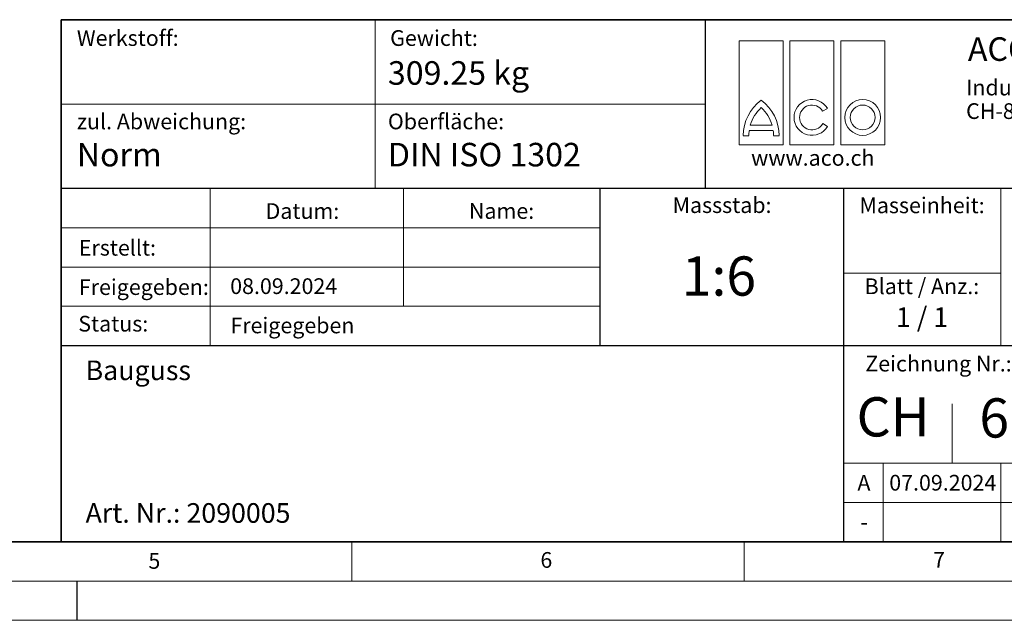
# Model space of a CAD drawing. Units: millimetres. Extents: x 0 to 420, y 0 to 297.
# Drawn here: x 223 to 348, y 0 to 76 of the extents above; entities that cross this region are included whole.
import ezdxf

# ---------------------------------------------------------------- set-up
doc = ezdxf.new("R2010")
doc.units = ezdxf.units.MM
doc.styles.add('SLDTEXTSTYLE0', font='TXT', dxfattribs={"width": 0.605})
doc.styles.add('SLDTEXTSTYLE1', font='TXT', dxfattribs={"width": 0.563})

# ---------------------------------------------------------------- blocks, each defined once
blk = doc.blocks.new('SW_NOTE_0')
at = {"color": 0, "linetype": 'Continuous', "lineweight": 0, "insert": (7.47, 2.58), "char_height": 2, "attachment_point": 2, "style": 'SLDTEXTSTYLE0'}
blk.add_mtext('www.aco.ch', dxfattribs=at)
blk = doc.blocks.new('SW_NOTE_0_1')
at = {"color": 0, "linetype": 'Continuous', "lineweight": 0, "insert": (0, 3.87), "char_height": 3, "attachment_point": 1, "style": 'SLDTEXTSTYLE0'}
blk.add_mtext('ACO AG', dxfattribs=at)
blk = doc.blocks.new('SW_NOTE_0_2')
at = {"color": 0, "linetype": 'Continuous', "lineweight": 0, "char_height": 2, "attachment_point": 1, "style": 'SLDTEXTSTYLE0'}
for s, insert in [('Industrie Kleinzaun', (0, 2.58)), ('CH-8754 Netstal', (0, -0.42))]:
    blk.add_mtext(s, dxfattribs=dict(at, insert=insert))
blk = doc.blocks.new('ACO-Logo')
at = {"color": 179, "linetype": 'Continuous', "lineweight": 18}
for p, q in [((0, 16.17), (0, 2.94)), ((5.59, 16.17), (0, 16.17)), ((5.59, 2.94), (5.59, 16.17)), ((6.46, 16.17), (6.46, 2.94)), ((12.05, 16.17), (6.46, 16.17)), ((12.05, 2.94), (12.05, 16.17)), ((12.93, 2.94), (12.93, 16.17)), ((12.93, 16.17), (18.52, 16.17)), ((18.52, 16.17), (18.52, 2.94)), ((77.51, 12.77), (76.49, 11.76)), ((90.64, 13.74), (78.15, 13.15)), ((78.63, 12.88), (78.84, 3.65)), ((80.13, 12.24), (89.85, 12.76)), ((91.53, 4.63), (90.96, 13.46)), ((76.49, 11.76), (76.65, 5.87)), ((79.85, 11.93), (80.09, 4.98)), ((90.46, 5.79), (90.16, 12.47)), ((81.47, 10.76), (82.27, 10.81)), ((81.51, 10.13), (82.31, 10.17)), ((83.7, 6.67), (84.51, 10.93)), ((84.51, 10.93), (85.35, 10.97)), ((85.35, 10.97), (86.49, 6.88)), ((86.88, 11.07), (88.67, 11.16)), ((87.08, 6.93), (86.88, 11.07)), ((87.55, 10.46), (88.71, 10.53)), ((87.68, 7.61), (87.55, 10.46)), ((89.19, 8.08), (89.09, 10.18)), ((89.82, 8.11), (89.73, 10.21)), ((80.53, 9.73), (80.61, 7.48)), ((81.17, 9.75), (81.24, 7.5)), ((82.69, 9.82), (82.71, 9.37)), ((82.71, 9.35), (83.34, 9.39)), ((83.33, 9.84), (83.34, 9.39)), ((84.64, 8.19), (84.97, 9.97)), ((84.97, 9.97), (85.45, 8.24)), ((10.61, 7.22), (11.22, 7.57)), ((82.75, 8.08), (83.39, 8.12)), ((82.75, 8.08), (82.77, 7.58)), ((83.39, 8.12), (83.4, 7.61)), ((84.36, 6.72), (84.51, 7.54)), ((84.51, 7.54), (85.63, 7.61)), ((84.64, 8.19), (85.45, 8.24)), ((85.63, 7.61), (85.85, 6.83)), ((87.68, 7.61), (88.85, 7.7)), ((81.63, 7.15), (82.43, 7.21)), ((81.68, 6.51), (82.48, 6.58)), ((83.7, 6.67), (84.36, 6.72)), ((85.85, 6.83), (86.49, 6.88)), ((87.08, 6.93), (88.91, 7.07)), ((4.18, 5.43), (1.41, 5.43)), ((11.23, 5.26), (10.63, 5.62)), ((76.65, 5.87), (78.03, 3.52)), ((80.41, 4.7), (90.18, 5.48)), ((0.51, 4.09), (1.21, 4.09)), ((1.26, 4.73), (4.33, 4.73)), ((4.37, 4.09), (5.08, 4.09)), ((78.8, 2.89), (90.8, 3.85)), ((79.16, 3.36), (91.26, 4.31)), ((90.8, 3.85), (91.4, 4.35)), ((0, 2.94), (5.59, 2.94)), ((6.46, 2.94), (12.05, 2.94)), ((18.52, 2.94), (12.93, 2.94)), ((78.03, 3.52), (78.36, 3.14)), ((78.36, 3.14), (78.47, 3.02)), ((79.26, 2.93), (80.49, 1.53)), ((88.68, 3.68), (89.67, 2.79)), ((89.67, 2.79), (89.75, 2.72)), ((89.75, 2.72), (89.8, 2.67)), ((89.8, 2.67), (89.84, 2.6)), ((89.84, 2.6), (89.87, 2.52)), ((89.87, 2.52), (89.87, 2.31)), ((81.34, 1.2), (89.33, 2.05))]:
    blk.add_line(p, q, dxfattribs=at)
for radius in [2.28, 1.58]:
    blk.add_circle((15.72, 6.41), radius, dxfattribs=at)
for centre, radius, start, end in [((78.19, 12.35), 0.8, 92.6996, 148.2554), ((78.93, 12.89), 0.3, 92.6996, 181.273), ((89.86, 12.46), 0.3, 2.5148, 93.0418), ((90.66, 13.44), 0.3, 3.7249, 92.6996), ((80.15, 11.94), 0.3, 93.0418, 181.9349), ((81.53, 9.76), 1, 93.1134, 181.9415), ((81.53, 9.76), 0.363, 93.1134, 181.9415), ((82.33, 9.81), 1, 1.9415, 93.1134), ((82.33, 9.81), 0.363, 1.9415, 93.1134), ((88.73, 10.16), 1, 2.6542, 93.1134), ((88.73, 10.16), 0.363, 2.6542, 93.1134), ((6.13, 4.07), 5.62, 126.4236, 179.7474), ((6.13, 4.07), 4.91, 132.7321, 163.9341), ((-0.54, 4.07), 5.62, 0.2526, 53.5764), ((-0.54, 4.07), 4.91, 16.0659, 47.2679), ((9.26, 6.41), 2.28, 30.7309, 330), ((9.26, 6.41), 1.58, 31.0558, 330), ((82.4, 7.57), 0.363, 274.3987, 1.9415), ((82.4, 7.57), 1, 274.3987, 1.9415), ((88.83, 8.07), 0.363, 274.3987, 2.6542), ((88.83, 8.07), 1, 274.3987, 2.6542), ((81.61, 7.51), 1, 181.9415, 274.3987), ((81.61, 7.51), 0.363, 181.9415, 274.3987), ((90.16, 5.78), 0.3, 274.6063, 2.5148), ((6.13, 4.07), 4.91, 172.3058, 179.7113), ((-0.54, 4.07), 4.91, 0.2887, 7.6942), ((80.39, 4.99), 0.3, 181.9349, 274.6063), ((91.23, 4.61), 0.3, 274.4996, 3.7249), ((78.77, 3.29), 0.4, 221.0091, 274.5606), ((79.14, 3.65), 0.3, 181.273, 274.4996), ((81.24, 2.19), 1, 221.4087, 276.0561), ((89.05, 4.1), 2.08, 277.7635, 279.1918), ((89.32, 2.43), 0.379, 279.1918, 281.4992), ((89.13, 3.35), 1.32, 281.4992, 285.2551), ((88.05, 7.32), 5.43, 285.2551, 287.1087), ((89.48, 2.66), 0.555, 287.1087, 303.6901), ((89.69, 2.35), 0.188, 303.6901, 332.3803), ((89.77, 2.31), 0.0984, 332.3803, 4.9765)]:
    blk.add_arc(centre, radius, start, end, dxfattribs=at)
at = {"color": 7, "linetype": 'Continuous', "lineweight": 0}
for name, p in [('SW_NOTE_0_1', (29.12, 12.75)), ('SW_NOTE_0_2', (28.89, 8.64)), ('SW_NOTE_0', (1.9, -0.32))]:
    blk.add_blockref(name, p, dxfattribs=at)

msp = doc.modelspace()

# ---------------------------------------------------------------- linework, layer by layer
at = {"color": 7, "linetype": 'Continuous', "lineweight": 35}
for p, q in [((228, 76.5), (228, 10)), ((228, 76.5), (410, 76.5)), ((20, 10), (415, 10))]:
    msp.add_line(p, q, dxfattribs=at)
at = {"color": 7, "linetype": 'Continuous', "lineweight": 18}
for p, q in [((268, 76.5), (268, 55)), ((228, 65.75), (310, 65.75)), ((228, 55), (410, 55)), ((410, 55), (228, 55)), ((247, 55), (247, 35)), ((271.6, 55), (271.6, 40)), ((347.6611, 35), (347.6611, 55)), ((228, 50), (296.6, 50)), ((296.6, 45), (228, 45)), ((347.6611, 44.2134), (327.6611, 44.2134)), ((228, 40), (296.6, 40)), ((341.4855, 20), (341.4855, 27.5647)), ((327.6611, 20), (410, 20)), ((332.6611, 20), (332.6611, 10)), ((347.6611, 20), (347.6611, 10)), ((410, 15), (327.6611, 15)), ((265, 10), (265, 5)), ((315, 10), (315, 5)), ((15, 5), (415, 5)), ((0, 0), (420, 0))]:
    msp.add_line(p, q, dxfattribs=at)
at = {"color": 7, "linetype": 'Continuous', "lineweight": 25}
for p, q in [((310, 76.5), (310, 55)), ((410, 55), (228, 55)), ((296.6, 55), (296.6, 35)), ((327.6611, 10), (327.6611, 55)), ((228, 35), (410, 35))]:
    msp.add_line(p, q, dxfattribs=at)
msp.add_line((230, 5), (230, 0))

# ---------------------------------------------------------------- block references
at = {"color": 7, "linetype": 'Continuous'}
msp.add_blockref('ACO-Logo', (314.3511, 57.6366), dxfattribs=at)

# ---------------------------------------------------------------- texts
at = {"color": 7, "linetype": 'Continuous', "lineweight": 18}
for s, insert, char_height, attachment_point, style in [('Werkstoff:', (230, 75.1611), 2, 1, 'SLDTEXTSTYLE0'), ('Gewicht:', (269.898, 75.1611), 2, 1, 'SLDTEXTSTYLE0'), ('309.25 kg', (269.6126, 71.2122), 3, 1, 'SLDTEXTSTYLE0'), ('zul. Abweichung:', (230, 64.5423), 2, 1, 'SLDTEXTSTYLE0'), ('Oberfläche:', (269.6126, 64.5423), 2, 1, 'SLDTEXTSTYLE0'), ('Norm', (230, 60.8119), 3, 1, 'SLDTEXTSTYLE0'), ('DIN ISO 1302', (269.6126, 60.8119), 3, 1, 'SLDTEXTSTYLE0'), ('Massstab:', (312.1625, 53.8816), 2, 2, 'SLDTEXTSTYLE0'), ('Masseinheit:', (337.6324, 53.8554), 2, 2, 'SLDTEXTSTYLE0'), ('Datum:', (254.0355, 53.1295), 2, 1, 'SLDTEXTSTYLE0'), ('Name:', (279.9349, 53.1361), 2, 1, 'SLDTEXTSTYLE0'), ('Erstellt:', (230.2614, 48.4499), 2, 1, 'SLDTEXTSTYLE0'), ('1:6', (311.7649, 46.349), 5, 2, 'SLDTEXTSTYLE0'), ('Freigegeben:', (230.2614, 43.4434), 2, 1, 'SLDTEXTSTYLE0'), ('08.09.2024', (249.5285, 43.5603), 2, 1, 'SLDTEXTSTYLE0'), ('Blatt / Anz.:', (337.6114, 43.5452), 2, 2, 'SLDTEXTSTYLE0'), ('1 / 1', (337.6348, 39.8697), 2.5, 2, 'SLDTEXTSTYLE1'), ('Status:', (230.1851, 38.7794), 2, 1, 'SLDTEXTSTYLE0'), ('Freigegeben', (249.5568, 38.5582), 2, 1, 'SLDTEXTSTYLE0'), ('Zeichnung Nr.:', (330.407, 33.6926), 2, 1, 'SLDTEXTSTYLE0'), ('Bauguss', (231.116, 33.0905), 2.5, 1, 'SLDTEXTSTYLE0'), ('CH', (329.2896, 28.4139), 5, 1, 'SLDTEXTSTYLE0'), ('6C42.47.43', (344.9268, 28.2773), 5, 1, 'SLDTEXTSTYLE0'), ('A', (330.2274, 18.5245), 2, 2, 'SLDTEXTSTYLE0'), ('07.09.2024', (340.2701, 18.5246), 2, 2, 'SLDTEXTSTYLE0'), ('Art. Nr.: 2090005', (231.1132, 14.9211), 2.5, 1, 'SLDTEXTSTYLE0'), ('-', (330.2608, 13.5245), 2, 2, 'SLDTEXTSTYLE0'), ('5', (239.875, 8.5638), 2, 2, 'SLDTEXTSTYLE0'), ('6', (289.7886, 8.6885), 2, 2, 'SLDTEXTSTYLE0'), ('7', (339.8003, 8.7205), 2, 2, 'SLDTEXTSTYLE0')]:
    msp.add_mtext(s, dxfattribs=dict(at, insert=insert, char_height=char_height, attachment_point=attachment_point, style=style))

doc.saveas('drawing.dxf')
